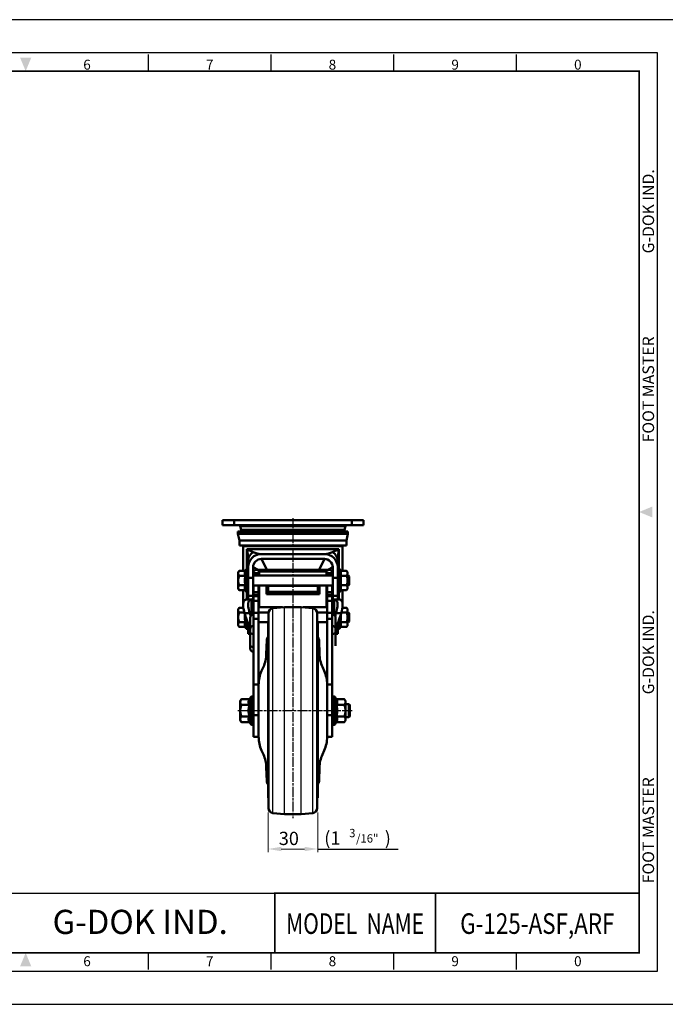
# Model space of a CAD drawing. Units: millimetres. Extents: x 0 to 1604, y 0 to 594.
# Drawn here: x 397 to 787, y 0 to 594 of the extents above; entities that cross this region are included whole.
import ezdxf
from ezdxf.enums import TextEntityAlignment as Align

# ---------------------------------------------------------------- set-up
doc = ezdxf.new("R2010")
doc.units = ezdxf.units.MM
doc.header["$LTSCALE"] = 0.5
doc.linetypes.add('AM_ISO08W050', pattern=[18, 12, -1.5, 3, -1.5])
doc.layers.get('0').update_dxf_attribs({"color": 3})
doc.layers.add('AM_7', color=1, linetype='AM_ISO08W050', lineweight=25)
doc.layers.add('AM_VIS', color=3, linetype='Continuous', lineweight=50)
doc.styles.add('GDD', font='romans.shx', dxfattribs={"oblique": 15})
doc.styles.add('SECTION', font='monosi.ttf', dxfattribs={"height": 3})
doc.styles.add('홈피용footmaster', font='HYMJRE.TTF')
doc.styles.add('홈피용이름', font='swissli.ttf')

# ---------------------------------------------------------------- blocks, each defined once
blk = doc.blocks.new('FORMAT-홈피용-HOR')
at = {"color": 8}
for p, q in [((237.5, 281.5), (237.5, 286.5)), ((274.5, 281.5), (274.5, 286.5)), ((311.5, 281.5), (311.5, 286.5)), ((348.5, 281.5), (348.5, 286.5)), ((237.5, 10.5), (237.5, 15.5)), ((274.5, 10.5), (274.5, 15.5)), ((311.5, 10.5), (311.5, 15.5)), ((348.5, 10.5), (348.5, 15.5))]:
    blk.add_line(p, q, dxfattribs=at)
blk.add_lwpolyline([(0, 0), (401, 0), (401, 297), (0, 297)], close=True)
at = {"color": 5}
blk.add_lwpolyline([(10, 10), (391, 10), (391, 287), (10, 287)], close=True, dxfattribs=at)
at = {"const_width": 0.5}
blk.add_lwpolyline([(15.5, 15.5), (385.5, 15.5), (385.5, 281.5), (15.5, 281.5)], close=True, dxfattribs=at)
at = {"const_width": 0.45}
blk.add_lwpolyline([(275.6, 15.5), (275.6, 33.5), (15.5, 33.5)], dxfattribs=at)
at = {"color": 1}
for points in [[(198.83, 285.5), (202.17, 285.5), (200.5, 281.5)], [(389.5, 150.17), (389.5, 146.83), (385.5, 148.5)], [(198.83, 11.5), (202.17, 11.5), (200.5, 15.5)]]:
    blk.add_solid(points, dxfattribs=at)
at = {"color": 8, "style": 'SECTION'}
for s, p in [('6', (219, 281)), ('7', (256, 281)), ('8', (293, 281)), ('9', (330, 281)), ('0', (367, 281))]:
    blk.add_text(s, height=3, dxfattribs=at).set_placement(p, align=Align.BOTTOM_CENTER)
at = {"color": 8, "style": '홈피용footmaster'}
for s, p in [('G-DOK IND.', (386.5, 226.5)), ('FOOT MASTER', (386.5, 169.5)), ('G-DOK IND.', (386.5, 93.5)), ('FOOT MASTER', (386.5, 36.5))]:
    blk.add_text(s, height=3.5, rotation=90, dxfattribs=at).set_placement(p, align=Align.TOP_LEFT)
at = {"color": 1, "style": '홈피용footmaster'}
blk.add_text('G-DOK IND.', height=7.283, dxfattribs=at).set_placement((235.02, 24.86), align=Align.MIDDLE_CENTER)
at = {"color": 8, "style": 'SECTION'}
for s, p in [('6', (219, 14.5)), ('7', (256, 14.5)), ('8', (293, 14.5)), ('9', (330, 14.5)), ('0', (367, 14.5))]:
    blk.add_text(s, height=3, dxfattribs=at).set_placement(p, align=Align.TOP_CENTER)

msp = doc.modelspace()

# ---------------------------------------------------------------- linework, layer by layer
for p, q in [((550.15, 115.37), (550.15, 238.92)), ((557.16, 114.65), (557.16, 239.64)), ((567.16, 114.65), (567.16, 239.64)), ((574.16, 115.37), (574.16, 238.92)), ((771, 67), (551.2, 67))]:
    msp.add_line(p, q)
at = {"color": 1, "lineweight": 15}
for p, q in [((547.16, 115.65), (547.16, 91.69)), ((577.16, 115.65), (577.16, 91.69)), ((555.16, 93.69), (569.16, 93.69))]:
    msp.add_line(p, q, dxfattribs=at)
at = {"color": 1}
msp.add_line((577.16, 93.69), (625.55, 93.69), dxfattribs=at)
at = {"const_width": 1}
for points in [[(771, 67), (551.2, 67), (551.2, 31)], [(648.11, 67), (648.11, 31)]]:
    msp.add_lwpolyline(points, dxfattribs=at)
at = {"color": 1}
for points in [[(555.16, 95.03), (555.16, 92.36), (547.16, 93.69)], [(569.16, 95.03), (569.16, 92.36), (577.16, 93.69)]]:
    msp.add_solid(points, dxfattribs=at)
at = {"layer": 'AM_7'}
for p, q in [((562.16, 293.25), (562.16, 112.25)), ((528.91, 177.15), (598.45, 177.15))]:
    msp.add_line(p, q, dxfattribs=at)
at = {"layer": 'AM_VIS'}
for p, q in [((519.66, 289.15), (519.66, 292.15)), ((519.66, 292.15), (526.66, 292.15)), ((526.66, 289.15), (526.66, 292.15)), ((597.66, 292.15), (526.66, 292.15)), ((597.66, 289.15), (597.66, 292.15)), ((597.66, 292.15), (604.66, 292.15)), ((604.66, 289.15), (604.66, 292.15)), ((526.66, 289.15), (519.66, 289.15)), ((526.66, 289.15), (597.66, 289.15)), ((528.96, 285.25), (528.96, 283.75)), ((528.96, 285.25), (595.36, 285.25)), ((531.01, 286.25), (530.37, 288.43)), ((530.37, 288.43), (593.94, 288.43)), ((531.01, 286.25), (593.3, 286.25)), ((593.3, 286.25), (593.94, 288.43)), ((595.36, 285.25), (595.36, 283.75)), ((604.66, 289.15), (597.66, 289.15)), ((529.91, 279.75), (528.96, 283.75)), ((528.96, 283.75), (595.36, 283.75)), ((529.91, 279.75), (529.91, 276.75)), ((529.91, 279.75), (594.41, 279.75)), ((594.41, 279.75), (595.36, 283.75)), ((594.41, 279.75), (594.41, 276.75)), ((529.91, 276.75), (594.41, 276.75)), ((532.16, 276.45), (532.16, 261.42)), ((532.16, 276.45), (592.16, 276.45)), ((534.4, 274.63), (538.22, 272.78)), ((534.41, 274.65), (534.41, 262.65)), ((534.41, 274.65), (589.91, 274.65)), ((586.09, 272.78), (589.92, 274.63)), ((589.91, 274.65), (589.91, 262.65)), ((592.16, 276.45), (592.16, 261.42)), ((535.16, 267.88), (535.16, 263.65)), ((543.16, 271.65), (581.16, 271.65)), ((546.38, 262.2), (543.16, 268.65)), ((543.16, 268.65), (581.16, 268.65)), ((581.16, 268.65), (577.93, 262.2)), ((589.16, 267.88), (589.16, 263.65)), ((529.16, 260.65), (529.8, 261.42)), ((533.54, 261.42), (529.8, 261.42)), ((533.54, 261.42), (534.07, 262.48)), ((534.07, 255.65), (534.07, 262.48)), ((534.34, 262.65), (534.86, 262.65)), ((534.34, 255.65), (534.34, 262.65)), ((534.86, 255.65), (534.86, 262.65)), ((535.16, 263.65), (535.16, 257.3)), ((538.16, 263.65), (541.12, 262.17)), ((538.16, 257.3), (538.16, 263.65)), ((582.41, 262.2), (541.91, 262.2)), ((583.2, 262.17), (586.16, 263.65)), ((586.16, 263.65), (586.16, 257.3)), ((589.16, 263.65), (589.16, 257.3)), ((589.46, 262.65), (589.97, 262.65)), ((589.46, 255.65), (589.46, 262.65)), ((589.97, 255.65), (589.97, 262.65)), ((590.77, 261.42), (590.24, 262.48)), ((590.24, 255.65), (590.24, 262.48)), ((590.77, 261.42), (594.51, 261.42)), ((595.16, 260.65), (594.51, 261.42)), ((529.16, 260.65), (529.16, 259.98)), ((529.16, 259.98), (529.16, 255.65)), ((529.16, 255.65), (529.16, 251.32)), ((533.54, 258.53), (529.8, 258.53)), ((534.07, 248.81), (534.07, 255.65)), ((534.34, 248.65), (534.34, 255.65)), ((534.86, 248.65), (534.86, 255.65)), ((538.16, 257.3), (535.16, 257.3)), ((535.16, 257.3), (535.16, 246.4)), ((538.16, 258.65), (586.16, 258.65)), ((538.16, 246.4), (538.16, 257.3)), ((538.41, 261.03), (538.41, 260.06)), ((541.41, 260.06), (538.41, 260.06)), ((538.41, 259.43), (538.41, 260.06)), ((538.41, 259.43), (538.41, 258.65)), ((538.41, 259.43), (541.41, 259.43)), ((541.41, 260.06), (541.41, 261.03)), ((541.41, 260.06), (541.41, 259.43)), ((541.41, 258.65), (541.41, 259.43)), ((541.91, 258.65), (541.91, 261.2)), ((541.91, 261.2), (582.41, 261.2)), ((582.41, 261.2), (582.41, 258.65)), ((582.91, 261.03), (582.91, 260.06)), ((585.91, 260.06), (582.91, 260.06)), ((582.91, 259.43), (582.91, 260.06)), ((582.91, 259.43), (585.91, 259.43)), ((582.91, 259.43), (582.91, 258.65)), ((585.91, 260.06), (585.91, 261.03)), ((585.91, 260.06), (585.91, 259.43)), ((585.91, 258.65), (585.91, 259.43)), ((589.16, 257.3), (586.16, 257.3)), ((586.16, 257.3), (586.16, 246.4)), ((589.16, 246.4), (589.16, 257.3)), ((589.46, 248.65), (589.46, 255.65)), ((589.97, 248.65), (589.97, 255.65)), ((590.24, 248.81), (590.24, 255.65)), ((590.77, 258.53), (594.51, 258.53)), ((595.16, 259.98), (595.16, 260.65)), ((595.16, 255.65), (595.16, 259.98)), ((595.16, 258.65), (595.66, 258.65)), ((595.16, 251.32), (595.16, 255.65)), ((596.16, 258.15), (595.66, 258.65)), ((595.66, 255.65), (595.66, 258.65)), ((595.66, 252.65), (595.66, 255.65)), ((596.16, 258.15), (596.16, 255.65)), ((596.16, 255.65), (596.16, 253.15)), ((529.16, 251.32), (529.16, 250.65)), ((529.16, 250.65), (529.8, 249.87)), ((533.54, 252.76), (529.8, 252.76)), ((533.54, 249.87), (529.8, 249.87)), ((532.16, 249.87), (532.16, 241.14)), ((533.54, 249.87), (534.07, 248.81)), ((538.16, 252.65), (586.16, 252.65)), ((538.41, 252.65), (538.41, 248.64)), ((541.41, 248.64), (541.41, 252.65)), ((541.91, 239.51), (541.91, 252.65)), ((546.16, 252.65), (546.16, 247.53)), ((577.21, 252.52), (547.1, 252.52)), ((547.16, 248.8), (547.16, 252.52)), ((577.16, 252.52), (577.16, 248.8)), ((578.16, 247.53), (578.16, 252.65)), ((582.41, 252.65), (582.41, 239.51)), ((582.91, 252.65), (582.91, 248.64)), ((585.91, 248.64), (585.91, 252.65)), ((590.77, 249.87), (590.24, 248.81)), ((590.77, 252.76), (594.51, 252.76)), ((590.77, 249.87), (594.51, 249.87)), ((592.16, 249.87), (592.16, 241.14)), ((595.16, 250.65), (594.51, 249.87)), ((595.16, 252.65), (595.66, 252.65)), ((595.16, 250.65), (595.16, 251.32)), ((596.16, 253.15), (595.66, 252.65)), ((537.04, 244.24), (533.84, 244.24)), ((534.34, 248.65), (534.86, 248.65)), ((534.41, 248.65), (534.41, 244.44)), ((535.16, 244.93), (535.16, 246.4)), ((538.16, 246.4), (535.16, 246.4)), ((537.18, 234.8), (537.18, 244.29)), ((538.16, 246.4), (538.16, 244.93)), ((538.16, 235.2), (538.16, 244.93)), ((538.41, 248.64), (541.41, 248.64)), ((538.41, 248.64), (538.41, 247.01)), ((538.41, 247.01), (541.41, 247.01)), ((538.41, 247.01), (538.41, 246.28)), ((541.41, 246.28), (538.41, 246.28)), ((538.41, 246.14), (538.41, 246.28)), ((538.41, 246.14), (538.41, 243.44)), ((538.41, 246.14), (541.41, 246.14)), ((541.41, 247.01), (541.41, 248.64)), ((541.41, 246.28), (541.41, 247.01)), ((541.41, 246.28), (541.41, 246.14)), ((541.41, 243.44), (541.41, 246.14)), ((546.16, 247.53), (578.16, 247.53)), ((577.16, 248.8), (547.16, 248.8)), ((582.91, 248.64), (585.91, 248.64)), ((582.91, 248.64), (582.91, 247.01)), ((582.91, 247.01), (585.91, 247.01)), ((582.91, 247.01), (582.91, 246.28)), ((585.91, 246.28), (582.91, 246.28)), ((582.91, 246.14), (582.91, 246.28)), ((582.91, 246.14), (582.91, 243.44)), ((582.91, 246.14), (585.91, 246.14)), ((585.91, 247.01), (585.91, 248.64)), ((585.91, 246.28), (585.91, 247.01)), ((585.91, 246.28), (585.91, 246.14)), ((585.91, 243.44), (585.91, 246.14)), ((586.16, 244.93), (586.16, 246.4)), ((589.16, 246.4), (586.16, 246.4)), ((586.16, 235.2), (586.16, 244.93)), ((587.13, 234.8), (587.13, 244.29)), ((590.47, 244.24), (587.27, 244.24)), ((589.16, 246.4), (589.16, 244.93)), ((589.46, 248.65), (589.97, 248.65)), ((589.91, 248.65), (589.91, 244.44)), ((529.16, 238.45), (529.8, 239.22)), ((529.16, 238.45), (529.16, 237.78)), ((529.16, 237.78), (529.16, 233.45)), ((532.33, 239.22), (529.8, 239.22)), ((538.41, 236.25), (538.41, 243.44)), ((538.41, 243.44), (541.41, 243.44)), ((541.41, 243.44), (541.41, 236.25)), ((541.91, 239.51), (555.88, 239.51)), ((550.15, 238.92), (557.16, 239.64)), ((557.16, 239.64), (567.16, 239.64)), ((574.16, 238.92), (567.16, 239.64)), ((568.44, 239.51), (582.41, 239.51)), ((582.91, 236.25), (582.91, 243.44)), ((582.91, 243.44), (585.91, 243.44)), ((585.91, 243.44), (585.91, 236.25)), ((591.99, 239.22), (594.51, 239.22)), ((595.16, 238.45), (594.51, 239.22)), ((595.16, 237.78), (595.16, 238.45)), ((595.16, 233.45), (595.16, 237.78)), ((529.16, 233.45), (529.16, 229.12)), ((532.93, 236.33), (529.8, 236.33)), ((536.12, 235.97), (533.02, 235.97)), ((534.07, 226.61), (534.07, 232.66)), ((534.34, 226.45), (534.34, 231.99)), ((536.41, 233.17), (536.41, 233.22)), ((536.41, 233.17), (536.41, 226.36)), ((538.16, 236.45), (538.41, 236.45)), ((538.41, 236.25), (538.41, 232.48)), ((538.41, 236.25), (541.41, 236.25)), ((538.41, 193.03), (538.41, 232.48)), ((538.41, 232.48), (541.41, 232.48)), ((541.41, 236.45), (547.46, 236.45)), ((541.41, 232.48), (541.41, 236.25)), ((541.41, 232.48), (541.41, 161.35)), ((547.46, 118.35), (547.46, 235.94)), ((576.86, 236.45), (582.91, 236.45)), ((576.86, 118.35), (576.86, 235.94)), ((582.91, 236.25), (582.91, 232.48)), ((582.91, 236.25), (585.91, 236.25)), ((582.91, 161.35), (582.91, 232.48)), ((582.91, 232.48), (585.91, 232.48)), ((585.91, 236.45), (586.16, 236.45)), ((585.91, 232.48), (585.91, 236.25)), ((585.91, 232.48), (585.91, 193.03)), ((587.91, 233.22), (587.91, 233.17)), ((587.91, 226.36), (587.91, 233.17)), ((591.29, 235.97), (588.19, 235.97)), ((589.97, 226.45), (589.97, 231.99)), ((590.24, 226.61), (590.24, 232.66)), ((591.38, 236.33), (594.51, 236.33)), ((595.16, 236.45), (595.66, 236.45)), ((595.16, 229.12), (595.16, 233.45)), ((596.16, 235.95), (595.66, 236.45)), ((595.66, 233.45), (595.66, 236.45)), ((595.66, 230.45), (595.66, 233.45)), ((596.16, 235.95), (596.16, 233.45)), ((596.16, 233.45), (596.16, 230.95)), ((529.16, 229.12), (529.16, 228.45)), ((529.16, 228.45), (529.8, 227.67)), ((533.54, 230.56), (529.8, 230.56)), ((533.54, 227.67), (529.8, 227.67)), ((533.54, 227.67), (534.07, 226.61)), ((534.34, 226.45), (534.86, 226.45)), ((534.86, 226.45), (534.86, 230.5)), ((535.16, 226.29), (535.16, 228.13)), ((536.41, 226.29), (535.16, 226.29)), ((535.16, 226.29), (535.16, 223.45)), ((536.41, 223.96), (536.41, 226.36)), ((541.41, 230.45), (547.46, 230.45)), ((547.16, 229.64), (547.46, 229.68)), ((547.16, 229.64), (547.16, 124.65)), ((547.16, 229.64), (547.16, 125.15)), ((576.86, 230.45), (582.91, 230.45)), ((577.16, 229.64), (576.86, 229.68)), ((577.16, 229.64), (577.16, 124.65)), ((587.91, 226.36), (587.91, 223.96)), ((589.16, 226.29), (587.91, 226.29)), ((589.16, 228.13), (589.16, 226.29)), ((589.16, 223.45), (589.16, 226.29)), ((589.46, 226.45), (589.46, 230.5)), ((589.46, 226.45), (589.97, 226.45)), ((590.77, 227.67), (590.24, 226.61)), ((590.77, 230.56), (594.51, 230.56)), ((590.77, 227.67), (594.51, 227.67)), ((595.16, 228.45), (594.51, 227.67)), ((595.16, 230.45), (595.66, 230.45)), ((595.16, 228.45), (595.16, 229.12)), ((596.16, 230.95), (595.66, 230.45)), ((536.41, 223.45), (535.16, 223.45)), ((536.41, 223.96), (536.41, 216.17)), ((587.91, 216.17), (587.91, 223.96)), ((589.16, 223.45), (587.91, 223.45)), ((536.41, 214.62), (536.41, 216.17)), ((546.12, 211.25), (546.38, 219.74)), ((578.2, 211.25), (577.93, 219.74)), ((543.27, 201.15), (544.36, 203.58)), ((581.05, 201.15), (579.95, 203.58)), ((538.41, 193.03), (538.41, 174.47)), ((541.41, 193.03), (538.41, 193.03)), ((541.51, 192.95), (541.51, 161.35)), ((582.81, 161.35), (582.81, 192.95)), ((582.91, 193.03), (585.91, 193.03)), ((585.91, 174.47), (585.91, 193.03)), ((535.96, 184.07), (536.7, 185.31)), ((536.7, 185.31), (536.7, 177.15)), ((537.71, 185.65), (537.3, 185.65)), ((537.3, 185.65), (537.3, 177.15)), ((537.71, 185.65), (537.71, 177.15)), ((586.61, 185.65), (587.01, 185.65)), ((586.61, 177.15), (586.61, 185.65)), ((587.01, 177.15), (587.01, 185.65)), ((588.35, 184.07), (587.61, 185.31)), ((587.61, 177.15), (587.61, 185.31)), ((530.41, 183.15), (531.18, 184.07)), ((530.41, 183.15), (530.41, 182.34)), ((530.41, 182.34), (530.41, 177.15)), ((535.96, 184.07), (531.18, 184.07)), ((535.96, 180.61), (531.18, 180.61)), ((588.35, 184.07), (593.13, 184.07)), ((588.35, 180.61), (593.13, 180.61)), ((593.91, 183.15), (593.13, 184.07)), ((593.91, 182.34), (593.91, 183.15)), ((593.91, 177.15), (593.91, 182.34)), ((595.91, 181.15), (593.91, 181.15)), ((596.41, 180.65), (595.91, 181.15)), ((595.91, 181.15), (595.91, 177.15)), ((596.41, 180.65), (596.41, 177.15)), ((530.41, 177.15), (530.41, 171.95)), ((535.96, 173.68), (531.18, 173.68)), ((536.7, 177.15), (536.7, 168.99)), ((537.3, 177.15), (537.3, 168.65)), ((537.71, 177.15), (537.71, 168.65)), ((538.41, 174.47), (541.41, 174.47)), ((538.41, 161.35), (538.41, 174.47)), ((582.91, 174.47), (585.91, 174.47)), ((585.91, 174.47), (585.91, 161.35)), ((586.61, 168.65), (586.61, 177.15)), ((587.01, 168.65), (587.01, 177.15)), ((587.61, 168.99), (587.61, 177.15)), ((588.35, 173.68), (593.13, 173.68)), ((593.91, 171.95), (593.91, 177.15)), ((595.91, 173.15), (593.91, 173.15)), ((595.91, 177.15), (595.91, 173.15)), ((596.41, 173.65), (595.91, 173.15)), ((596.41, 177.15), (596.41, 173.65)), ((530.41, 171.95), (530.41, 171.15)), ((530.41, 171.15), (531.18, 170.22)), ((535.96, 170.22), (531.18, 170.22)), ((535.96, 170.22), (536.7, 168.99)), ((537.71, 168.65), (537.3, 168.65)), ((586.61, 168.65), (587.01, 168.65)), ((588.35, 170.22), (587.61, 168.99)), ((588.35, 170.22), (593.13, 170.22)), ((593.91, 171.15), (593.13, 170.22)), ((593.91, 171.15), (593.91, 171.95)), ((541.41, 161.35), (538.41, 161.35)), ((585.91, 161.35), (582.91, 161.35)), ((543.27, 153.14), (544.36, 150.71)), ((581.05, 153.14), (579.95, 150.71)), ((546.12, 143.04), (546.38, 134.55)), ((578.2, 143.04), (577.93, 134.55)), ((547.16, 125.15), (547.16, 125.15)), ((547.16, 124.65), (547.46, 124.61)), ((577.16, 124.65), (576.86, 124.61)), ((550.15, 115.37), (557.16, 114.65)), ((557.16, 114.65), (567.16, 114.65)), ((574.16, 115.37), (567.16, 114.65))]:
    msp.add_line(p, q, dxfattribs=at)
for centre, radius, start, end in [((529.41, 288.15), 1, 16.50436, 90), ((534.37, 287.25), 3.5, 196.50436, 214.8499), ((589.94, 287.25), 3.5, 325.1501, 343.49564), ((594.9, 288.15), 1, 90, 163.49564), ((535.16, 276.45), 3, 174.26083, 180), ((498.74, 267.27), 36.43, 0.95487, 11.68612), ((625.58, 267.27), 36.43, 168.31388, 179.04513), ((589.16, 276.45), 3, 0, 5.73917), ((543.16, 263.65), 8, 90, 180), ((543.16, 263.65), 5, 90, 180), ((543.65, 284.83), 13.19, 245.76771, 267.86415), ((580.67, 284.83), 13.19, 272.13585, 294.23229), ((581.16, 263.65), 8, 0, 90), ((581.16, 263.65), 5, 0, 90), ((534.34, 262.35), 0.3, 90, 153.43495), ((534.86, 262.35), 0.3, 0, 90), ((589.46, 262.35), 0.3, 90, 180), ((589.97, 262.35), 0.3, 26.56505, 90), ((534.34, 248.95), 0.3, 206.56505, 270), ((534.86, 248.95), 0.3, 270, 0), ((589.46, 248.95), 0.3, 180, 270), ((589.97, 248.95), 0.3, 270, 333.43495), ((554.81, 242.28), 22.68, 182.88639, 196.14161), ((550.46, 235.94), 3, 95.88599, 180), ((573.86, 235.94), 3, 0, 84.11401), ((569.51, 242.28), 22.68, 343.85839, 357.11361), ((538.41, 233.22), 2, 90, 180), ((585.91, 233.22), 2, 0, 90), ((534.34, 226.75), 0.3, 206.56505, 270), ((534.86, 226.75), 0.3, 270, 0), ((589.46, 226.75), 0.3, 180, 270), ((589.97, 226.75), 0.3, 270, 333.43495), ((549.38, 219.65), 3, 137.83566, 178.21029), ((574.93, 219.65), 3, 1.78971, 42.16403), ((538.41, 214.62), 2, 180, 270), ((526.12, 211.79), 20, 335.77225, 358.44469), ((598.19, 211.79), 20, 181.55531, 204.22775), ((561.51, 192.95), 20, 155.77225, 180), ((562.81, 192.95), 20, 0, 24.22775), ((537.3, 184.95), 0.7, 90, 149.03624), ((537.71, 184.95), 0.7, 0, 90), ((586.61, 184.95), 0.7, 90, 180), ((587.01, 184.95), 0.7, 30.96376, 90), ((537.3, 169.35), 0.7, 210.96376, 270), ((537.71, 169.35), 0.7, 270, 0), ((586.61, 169.35), 0.7, 180, 270), ((587.01, 169.35), 0.7, 270, 329.03624), ((561.51, 161.35), 20, 180, 204.22775), ((562.81, 161.35), 20, 335.77225, 0), ((526.12, 142.5), 20, 1.55531, 24.22775), ((598.19, 142.5), 20, 155.77225, 178.44469), ((549.38, 134.65), 3, 181.78971, 222.16434), ((574.93, 134.65), 3, 317.83597, 358.21029), ((550.46, 118.35), 3, 180, 264.11401), ((573.86, 118.35), 3, 275.88599, 0)]:
    msp.add_arc(centre, radius, start, end, dxfattribs=at)
for centre, major_axis, ratio, start_param, end_param in [((543.16, 267.88), (8, 0), 0.78097, 2.233706, 3.141593), ((581.16, 267.88), (8, 0), 0.78097, 0, 0.907887), ((541.91, 261.03), (-3.5, 0), 0.333327, 4.712389, 6.283185), ((582.41, 261.03), (-3.5, 0), 0.333327, 3.141593, 4.712389), ((541.91, 261.03), (0.5, 0), 0.333327, 1.570796, 3.141593), ((582.41, 261.03), (0.5, 0), 0.333327, 0, 1.570796), ((546.16, 253.52), (0.986, -0.986), 0.171569, 5.597252, 6.11327), ((578.16, 253.52), (-0.986, -0.986), 0.171569, 0.169915, 0.685933), ((562.16, 242.95), (30, 0), 0.130556, 2.751832, 2.805069), ((525.16, 244.93), (-10, 0), 0.130556, 2.751832, 3.141593), ((562.16, 242.95), (27, 0), 0.130556, 2.751832, 2.765921), ((525.16, 244.93), (-13, 0), 0.130556, 2.751832, 3.141593), ((546.16, 247.86), (0.986, 0.986), 0.171569, 4.542474, 6.11327), ((578.16, 247.86), (-0.986, 0.986), 0.171569, 0.169915, 1.740711), ((599.16, 244.93), (-13, 0), 0.130556, 0, 0.389761), ((562.16, 242.95), (27, 0), 0.130556, 0.375672, 0.389761), ((599.16, 244.93), (-10, 0), 0.130556, 0, 0.389761), ((562.16, 242.95), (30, 0), 0.130556, 0.336524, 0.389761), ((541.91, 239.35), (-0.5, 0), 0.333327, 4.712389, 6.283185), ((582.41, 239.35), (-0.5, 0), 0.333327, 3.141593, 4.712389), ((562.16, 242.95), (30, 0), 0.975, 3.382347, 3.531353), ((525.16, 228.13), (-10, 0), 0.975, 3.141593, 3.531353), ((562.16, 242.95), (27, 0), 0.975, 3.409722, 3.479171), ((538.41, 233.17), (-2, 0), 0.973943, 4.712389, 6.283185), ((585.91, 233.17), (2, 0), 0.973943, 0, 1.570796), ((562.16, 242.95), (27, 0), 0.975, 5.945607, 6.015056), ((599.16, 228.13), (-10, 0), 0.975, 5.893425, 6.283185), ((562.16, 242.95), (30, 0), 0.975, 5.893425, 6.042431), ((538.41, 226.36), (2, 0), 0.973943, 1.570796, 3.141593), ((585.91, 226.36), (-2, 0), 0.973943, 3.141593, 4.712389), ((538.41, 223.96), (-2, 0), 0.226794, 0, 1.570796), ((585.91, 223.96), (2, 0), 0.226794, 4.712389, 6.283185), ((538.41, 216.17), (-2, 0), 0.226794, 0, 1.570796)]:
    msp.add_ellipse(centre, major_axis=major_axis, ratio=ratio, start_param=start_param, end_param=end_param, dxfattribs=at)
for points, weights in [([(529.8, 261.42), (529.16, 260.65), (529.16, 259.98)], [1.01794261965, 1.04722526483, 1]), ([(533.16, 259.98), (533.16, 260.65), (533.54, 261.42)], [1, 1.05815990212, 1.03931136462]), ([(590.77, 261.42), (591.16, 260.65), (591.16, 259.98)], [1.03931136462, 1.05815990212, 1]), ([(595.16, 259.98), (595.16, 260.65), (594.51, 261.42)], [1, 1.04722526483, 1.01794261965]), ([(529.16, 259.98), (529.16, 259.31), (529.8, 258.53)], [1, 1.04722526483, 1.01794261965]), ([(529.8, 258.53), (529.16, 256.99), (529.16, 255.65)], [1.01794261965, 1.04722526483, 1]), ([(529.16, 255.65), (529.16, 254.31), (529.8, 252.76)], [1, 1.04722526483, 1.01794261965]), ([(533.54, 258.53), (533.16, 259.31), (533.16, 259.98)], [1.03931136462, 1.05815990212, 1]), ([(533.16, 255.65), (533.16, 256.99), (533.54, 258.53)], [1, 1.05815990212, 1.03931136462]), ([(533.54, 252.76), (533.16, 254.31), (533.16, 255.65)], [1.03931136462, 1.05815990212, 1]), ([(591.16, 259.98), (591.16, 259.31), (590.77, 258.53)], [1, 1.05815990212, 1.03931136462]), ([(590.77, 258.53), (591.16, 256.99), (591.16, 255.65)], [1.03931136462, 1.05815990212, 1]), ([(591.16, 255.65), (591.16, 254.31), (590.77, 252.76)], [1, 1.05815990212, 1.03931136462]), ([(594.51, 258.53), (595.16, 259.31), (595.16, 259.98)], [1.01794261965, 1.04722526483, 1]), ([(595.16, 255.65), (595.16, 256.99), (594.51, 258.53)], [1, 1.04722526483, 1.01794261965]), ([(594.51, 252.76), (595.16, 254.31), (595.16, 255.65)], [1.01794261965, 1.04722526483, 1]), ([(529.8, 252.76), (529.16, 251.99), (529.16, 251.32)], [1.01794261965, 1.04722526483, 1]), ([(529.16, 251.32), (529.16, 250.65), (529.8, 249.87)], [1, 1.04722526483, 1.01794261965]), ([(533.16, 251.32), (533.16, 251.99), (533.54, 252.76)], [1, 1.05815990212, 1.03931136462]), ([(533.54, 249.87), (533.16, 250.65), (533.16, 251.32)], [1.03931136462, 1.05815990212, 1]), ([(590.77, 252.76), (591.16, 251.99), (591.16, 251.32)], [1.03931136462, 1.05815990212, 1]), ([(591.16, 251.32), (591.16, 250.65), (590.77, 249.87)], [1, 1.05815990212, 1.03931136462]), ([(595.16, 251.32), (595.16, 251.99), (594.51, 252.76)], [1, 1.04722526483, 1.01794261965]), ([(594.51, 249.87), (595.16, 250.65), (595.16, 251.32)], [1.01794261965, 1.04722526483, 1]), ([(529.8, 239.22), (529.16, 238.45), (529.16, 237.78)], [1.01794261965, 1.04722526483, 1]), ([(529.16, 237.78), (529.16, 237.11), (529.8, 236.33)], [1, 1.04722526483, 1.01794261965]), ([(595.16, 237.78), (595.16, 238.45), (594.51, 239.22)], [1, 1.04722526483, 1.01794261965]), ([(594.51, 236.33), (595.16, 237.11), (595.16, 237.78)], [1.01794261965, 1.04722526483, 1]), ([(529.8, 236.33), (529.16, 234.79), (529.16, 233.45)], [1.01794261965, 1.04722526483, 1]), ([(529.16, 233.45), (529.16, 232.11), (529.8, 230.56)], [1, 1.04722526483, 1.01794261965]), ([(533.16, 233.45), (533.16, 234.22), (533.28, 235.02)], [1, 1.03261784405, 1.04101416251]), ([(533.54, 230.56), (533.16, 232.11), (533.16, 233.45)], [1.03931136462, 1.05815990212, 1]), ([(591.16, 233.45), (591.16, 232.11), (590.77, 230.56)], [1, 1.05815990212, 1.03931136462]), ([(591.04, 235.02), (591.16, 234.22), (591.16, 233.45)], [1.04101416251, 1.03261784405, 1]), ([(595.16, 233.45), (595.16, 234.79), (594.51, 236.33)], [1, 1.04722526483, 1.01794261965]), ([(594.51, 230.56), (595.16, 232.11), (595.16, 233.45)], [1.01794261965, 1.04722526483, 1]), ([(529.8, 230.56), (529.16, 229.79), (529.16, 229.12)], [1.01794261965, 1.04722526483, 1]), ([(529.16, 229.12), (529.16, 228.45), (529.8, 227.67)], [1, 1.04722526483, 1.01794261965]), ([(533.16, 229.12), (533.16, 229.79), (533.54, 230.56)], [1, 1.05815990212, 1.03931136462]), ([(533.54, 227.67), (533.16, 228.45), (533.16, 229.12)], [1.03931136462, 1.05815990212, 1]), ([(590.77, 230.56), (591.16, 229.79), (591.16, 229.12)], [1.03931136462, 1.05815990212, 1]), ([(591.16, 229.12), (591.16, 228.45), (590.77, 227.67)], [1, 1.05815990212, 1.03931136462]), ([(595.16, 229.12), (595.16, 229.79), (594.51, 230.56)], [1, 1.04722526483, 1.01794261965]), ([(594.51, 227.67), (595.16, 228.45), (595.16, 229.12)], [1.01794261965, 1.04722526483, 1]), ([(531.18, 184.07), (530.41, 183.15), (530.41, 182.34)], [1.01001874936, 1.04314139574, 1]), ([(530.41, 182.34), (530.41, 181.54), (531.18, 180.61)], [1, 1.04314139574, 1.01001874936]), ([(531.18, 180.61), (530.41, 178.75), (530.41, 177.15)], [1.01001874936, 1.04314139574, 1]), ([(535.41, 182.34), (535.41, 183.15), (535.96, 184.07)], [1, 1.05763214234, 1.03827490512]), ([(535.96, 180.61), (535.41, 181.54), (535.41, 182.34)], [1.03827490512, 1.05763214234, 1]), ([(535.41, 177.15), (535.41, 178.75), (535.96, 180.61)], [1, 1.05763214234, 1.03827490512]), ([(588.35, 184.07), (588.91, 183.15), (588.91, 182.34)], [1.03827490512, 1.05763214234, 1]), ([(588.91, 182.34), (588.91, 181.54), (588.35, 180.61)], [1, 1.05763214234, 1.03827490512]), ([(588.35, 180.61), (588.91, 178.75), (588.91, 177.15)], [1.03827490512, 1.05763214234, 1]), ([(593.91, 182.34), (593.91, 183.15), (593.13, 184.07)], [1, 1.04314139574, 1.01001874936]), ([(593.13, 180.61), (593.91, 181.54), (593.91, 182.34)], [1.01001874936, 1.04314139574, 1]), ([(593.91, 177.15), (593.91, 178.75), (593.13, 180.61)], [1, 1.04314139574, 1.01001874936]), ([(530.41, 177.15), (530.41, 175.54), (531.18, 173.68)], [1, 1.04314139574, 1.01001874936]), ([(531.18, 173.68), (530.41, 172.75), (530.41, 171.95)], [1.01001874936, 1.04314139574, 1]), ([(535.96, 173.68), (535.41, 175.54), (535.41, 177.15)], [1.03827490512, 1.05763214234, 1]), ([(535.41, 171.95), (535.41, 172.75), (535.96, 173.68)], [1, 1.05763214234, 1.03827490512]), ([(588.91, 177.15), (588.91, 175.54), (588.35, 173.68)], [1, 1.05763214234, 1.03827490512]), ([(588.35, 173.68), (588.91, 172.75), (588.91, 171.95)], [1.03827490512, 1.05763214234, 1]), ([(593.13, 173.68), (593.91, 175.54), (593.91, 177.15)], [1.01001874936, 1.04314139574, 1]), ([(593.91, 171.95), (593.91, 172.75), (593.13, 173.68)], [1, 1.04314139574, 1.01001874936]), ([(530.41, 171.95), (530.41, 171.15), (531.18, 170.22)], [1, 1.04314139574, 1.01001874936]), ([(535.96, 170.22), (535.41, 171.15), (535.41, 171.95)], [1.03827490512, 1.05763214234, 1]), ([(588.91, 171.95), (588.91, 171.15), (588.35, 170.22)], [1, 1.05763214234, 1.03827490512]), ([(593.13, 170.22), (593.91, 171.15), (593.91, 171.95)], [1.01001874936, 1.04314139574, 1])]:
    msp.add_rational_spline(points, weights, degree=2, dxfattribs=at)
for points, knots in [([(532.16, 241.14), (532.16, 241.63), (532.2, 242.08), (532.37, 242.73), (532.45, 242.95), (532.67, 243.35), (532.8, 243.53), (533.1, 243.83), (533.28, 243.97), (533.59, 244.14), (533.71, 244.19), (533.84, 244.24)], [108.971742, 108.971742, 108.971742, 108.971742, 112.154871, 112.154871, 114.079748, 114.079748, 116.004626, 116.004626, 117.929503, 117.929503, 119.034538, 119.034538, 119.034538, 119.034538]), ([(537.04, 244.24), (536.85, 244.18), (536.67, 244.1), (536.31, 243.9), (536.13, 243.77), (535.83, 243.47), (535.7, 243.3), (535.48, 242.92), (535.39, 242.71), (535.26, 242.25), (535.21, 242), (535.13, 241.19), (535.16, 240.59), (535.38, 238.81), (535.7, 237.47), (536.12, 235.97)], [31.067871, 31.067871, 31.067871, 31.067871, 32.588426, 32.588426, 34.403764, 34.403764, 36.219101, 36.219101, 38.034438, 38.034438, 39.849776, 39.849776, 43.480451, 43.480451, 49.970447, 49.970447, 49.970447, 49.970447]), ([(588.19, 235.97), (588.61, 237.47), (588.94, 238.81), (589.16, 240.59), (589.18, 241.19), (589.1, 242), (589.06, 242.25), (588.93, 242.71), (588.84, 242.92), (588.62, 243.3), (588.49, 243.47), (588.18, 243.77), (588, 243.9), (587.64, 244.1), (587.47, 244.18), (587.27, 244.24)], [246.278368, 246.278368, 246.278368, 246.278368, 252.768365, 252.768365, 256.39904, 256.39904, 258.214377, 258.214377, 260.029715, 260.029715, 261.845052, 261.845052, 263.66039, 263.66039, 265.180945, 265.180945, 265.180945, 265.180945]), ([(590.47, 244.24), (590.6, 244.19), (590.72, 244.14), (591.03, 243.97), (591.21, 243.83), (591.52, 243.53), (591.65, 243.35), (591.86, 242.95), (591.94, 242.73), (592.11, 242.08), (592.16, 241.63), (592.16, 241.14)], [190.603916, 190.603916, 190.603916, 190.603916, 191.708951, 191.708951, 193.633829, 193.633829, 195.558706, 195.558706, 197.483584, 197.483584, 200.666713, 200.666713, 200.666713, 200.666713])]:
    msp.add_open_spline(points, degree=3, knots=knots, dxfattribs=at)

# ---------------------------------------------------------------- block references
at = {"xscale": 2, "yscale": 2, "zscale": 2}
msp.add_blockref('FORMAT-홈피용-HOR', (0, 0), dxfattribs=at)

# ---------------------------------------------------------------- texts
at = {"color": 4, "style": 'GDD', "oblique": 15}
for s, height, p in [('30', 8, (553.66, 96.09)), ('(1', 8, (581.05, 96.27)), ('3', 5, (596.11, 100.82)), ('/16"', 5, (600.25, 97.59)), (')', 8, (617.57, 96.27))]:
    msp.add_text(s, height=height, dxfattribs=at).set_placement(p)
at = {"color": 2, "style": '홈피용이름'}
for s, width, p in [('MODEL  NAME', 0.75, (599.66, 48.69)), ('G-125-ASF,ARF', 0.8, (709.56, 48.69))]:
    msp.add_text(s, height=12.4, dxfattribs=dict(at, width=width)).set_placement(p, align=Align.MIDDLE_CENTER)

doc.saveas('drawing.dxf')
